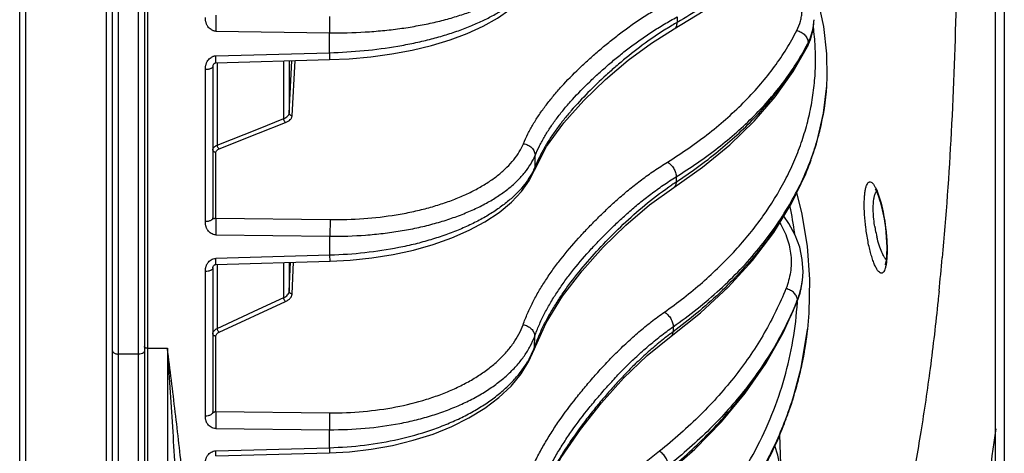
# Model space of a CAD drawing. Units: inches. Extents: x 0 to 17, y 0 to 11.
# Drawn here: x 8 to 8.8, y 1.5 to 1.9 of the extents above; entities that cross this region are included whole.
import ezdxf

# ---------------------------------------------------------------- set-up
doc = ezdxf.new("R2010")
doc.units = ezdxf.units.IN
doc.header["$LTSCALE"] = 0.935
doc.header["$MEASUREMENT"] = 0
doc.layers.get('0').update_dxf_attribs({"linetype": 'CONTINUOUS'})

msp = doc.modelspace()

# ---------------------------------------------------------------- linework, layer by layer
at = {"color": 7, "linetype": 'Continuous'}
for p, q in [((8.12687, 4.995), (8.12687, 0.58133)), ((8.02437, 0.65692), (8.02437, 4.91941)), ((8.10062, 1.26477), (8.10062, 2.74673)), ((8.82624, 1.4913), (8.82624, 2.30369)), ((8.67696, 1.8937), (8.67703, 1.89554)), ((8.67703, 1.89554), (8.67703, 1.89572)), ((8.1856, 1.8603), (8.27903, 1.86285)), ((8.18312, 1.85737), (8.18312, 1.73273)), ((8.68757, 1.84133), (8.68792, 1.8485)), ((8.44729, 1.77198), (8.44729, 1.77199)), ((8.7298, 1.75114), (8.73147, 1.74596)), ((8.73457, 1.7319), (8.73562, 1.7247)), ((8.18312, 1.69182), (8.18312, 1.5733)), ((8.1856, 1.69453), (8.27943, 1.69712)), ((8.66779, 1.68428), (8.66782, 1.68476)), ((8.66782, 1.68476), (8.66782, 1.68475)), ((8.67174, 1.64083), (8.67179, 1.64125)), ((8.67174, 1.64087), (8.67174, 1.64083)), ((8.44706, 1.62453), (8.44705, 1.62452)), ((8.1856, 1.53701), (8.27896, 1.5396))]:
    msp.add_line(p, q, dxfattribs=at)
at = {"color": 9, "linetype": 'Continuous'}
for p, q in [((8.1294, 4.9975), (8.1294, 0.57883)), ((8.09575, 1.23528), (8.09575, 2.77693)), ((8.02923, 2.72861), (8.02923, 1.31973)), ((8.10548, 1.62343), (8.10548, 2.32986)), ((8.12173, 2.3297), (8.12173, 1.62326)), ((8.83335, 2.30055), (8.83335, 1.48603)), ((8.18556, 1.89953), (8.18549, 1.88629)), ((8.27891, 1.89821), (8.27883, 1.88496)), ((8.56453, 1.89797), (8.56453, 1.8934)), ((8.67703, 1.89554), (8.67703, 1.89572)), ((8.18549, 1.88629), (8.27883, 1.88496)), ((8.27892, 1.86859), (8.27883, 1.88496)), ((8.67217, 1.87681), (8.67216, 1.87646)), ((8.18549, 1.86603), (8.27892, 1.86859)), ((8.1856, 1.8603), (8.18549, 1.86603)), ((8.2413, 1.81435), (8.2413, 1.86182)), ((8.24576, 1.81888), (8.24802, 1.86201)), ((8.24576, 1.86194), (8.24576, 1.81888)), ((8.2482, 1.81668), (8.25058, 1.86208)), ((8.27892, 1.86859), (8.27903, 1.86285)), ((8.17696, 1.72967), (8.17696, 1.85467)), ((8.18669, 1.86033), (8.18669, 1.79252)), ((8.22062, 1.80608), (8.2413, 1.81435)), ((8.18669, 1.79252), (8.22062, 1.80608)), ((8.22062, 1.80236), (8.24285, 1.81124)), ((8.18824, 1.78942), (8.22062, 1.80236)), ((8.18556, 1.73246), (8.18556, 1.7866)), ((8.44785, 1.7748), (8.44785, 1.78407)), ((8.56373, 1.76654), (8.56368, 1.7622)), ((8.72974, 1.75235), (8.73205, 1.74478)), ((8.18556, 1.73246), (8.18549, 1.71885)), ((8.18556, 1.73246), (8.27939, 1.73133)), ((8.27939, 1.73133), (8.27931, 1.71771)), ((8.18549, 1.71885), (8.27931, 1.71771)), ((8.27931, 1.70208), (8.27931, 1.71771)), ((8.27931, 1.70208), (8.18549, 1.69949)), ((8.18561, 1.69453), (8.18549, 1.69949)), ((8.27943, 1.69712), (8.27931, 1.70208)), ((8.18669, 1.69456), (8.18669, 1.6419)), ((8.2413, 1.66716), (8.2413, 1.69607)), ((8.24576, 1.67238), (8.24685, 1.69622)), ((8.24576, 1.69619), (8.24576, 1.67238)), ((8.2482, 1.6703), (8.24939, 1.69629)), ((8.17696, 1.56978), (8.17696, 1.68863)), ((8.22062, 1.65759), (8.2413, 1.66716)), ((8.77957, 1.67068), (8.77911, 1.66621)), ((8.77976, 1.6726), (8.77957, 1.67068)), ((8.18824, 1.63878), (8.24285, 1.66403)), ((8.66327, 1.66464), (8.66295, 1.66321)), ((8.66331, 1.66522), (8.66327, 1.66464)), ((8.66332, 1.66319), (8.66334, 1.66355)), ((8.77911, 1.66621), (8.77896, 1.66478)), ((8.18669, 1.6419), (8.22062, 1.65759)), ((8.56129, 1.64322), (8.56118, 1.63909)), ((8.18556, 1.57343), (8.18556, 1.63553)), ((8.44744, 1.62671), (8.44749, 1.63548)), ((8.67167, 1.64025), (8.67174, 1.64088)), ((8.67174, 1.64088), (8.67178, 1.64117)), ((8.44744, 1.62671), (8.44706, 1.62453)), ((8.10548, 1.62075), (8.10548, 1.62343)), ((8.10548, 1.26208), (8.10548, 1.62075)), ((8.12173, 1.62058), (8.10548, 1.62075)), ((8.12173, 1.62326), (8.12173, 1.62058)), ((8.12173, 1.62058), (8.12173, 0.97222)), ((8.1294, 1.62552), (8.14581, 1.62566)), ((8.14581, 1.62566), (8.14581, 1.23501)), ((8.18556, 1.57343), (8.18549, 1.55954)), ((8.18556, 1.57343), (8.27899, 1.57251)), ((8.27899, 1.57251), (8.27892, 1.55862)), ((8.18549, 1.55954), (8.27892, 1.55862)), ((8.27884, 1.54382), (8.27892, 1.55862)), ((8.18549, 1.54123), (8.27884, 1.54382)), ((8.18561, 1.53701), (8.18549, 1.54123)), ((8.27884, 1.54382), (8.27896, 1.5396))]:
    msp.add_line(p, q, dxfattribs=at)
at = {"color": 7, "linetype": 'Continuous'}
for points in [[(8.56208, 1.88809), (8.58585, 1.90279), (8.6084, 1.91902), (8.62851, 1.93607), (8.64606, 1.95385), (8.66093, 1.97222), (8.67301, 1.99107)], [(8.68792, 1.8485), (8.68765, 1.86757), (8.68511, 1.89025), (8.68016, 1.91281), (8.67318, 1.93416)], [(8.27903, 1.86285), (8.29516, 1.86362), (8.31276, 1.86522), (8.33001, 1.86759), (8.34674, 1.87072), (8.36277, 1.87459), (8.37795, 1.87917), (8.39211, 1.88444), (8.40512, 1.89039), (8.41685, 1.89698), (8.42709, 1.90418), (8.43561, 1.91186), (8.44229, 1.91988), (8.44668, 1.92727)], [(8.67151, 1.87373), (8.67401, 1.87955), (8.67601, 1.88659), (8.67696, 1.8937)], [(8.44729, 1.77198), (8.45732, 1.79151), (8.47136, 1.81096), (8.48785, 1.82936), (8.50573, 1.84653), (8.52428, 1.8623), (8.54346, 1.87643), (8.56208, 1.88809)], [(8.56173, 1.75776), (8.58537, 1.77447), (8.6078, 1.79292), (8.62777, 1.81227), (8.64518, 1.83241), (8.65993, 1.85323), (8.67151, 1.87373)], [(8.18312, 1.85737), (8.18313, 1.85754), (8.18318, 1.85783), (8.1833, 1.85821), (8.18347, 1.85862), (8.18365, 1.85897), (8.18386, 1.85929), (8.18407, 1.85956), (8.1843, 1.85979), (8.1846, 1.86), (8.18496, 1.86018), (8.18537, 1.86028), (8.1856, 1.8603)], [(8.67906, 1.79372), (8.68489, 1.81879), (8.68757, 1.84133)], [(8.55965, 1.63548), (8.58368, 1.65459), (8.60635, 1.67566), (8.62645, 1.69777), (8.64387, 1.72079), (8.6585, 1.74456), (8.67025, 1.76893), (8.67906, 1.79372)], [(8.27943, 1.69712), (8.29588, 1.69798), (8.31367, 1.69982), (8.3311, 1.70259), (8.34798, 1.70628), (8.36415, 1.71086), (8.37942, 1.71629), (8.39363, 1.72253), (8.40663, 1.72956), (8.41827, 1.73731), (8.42835, 1.74571), (8.43668, 1.75458), (8.44313, 1.76374), (8.44729, 1.77199)], [(8.44705, 1.62452), (8.45684, 1.64658), (8.47044, 1.66845), (8.48639, 1.68912), (8.50386, 1.70855), (8.52229, 1.72673), (8.54181, 1.74341), (8.56173, 1.75776)], [(8.72713, 1.75666), (8.72724, 1.75652), (8.72829, 1.75472), (8.7298, 1.75114)], [(8.67179, 1.64125), (8.67295, 1.6543), (8.67353, 1.68196), (8.67154, 1.7096), (8.66698, 1.7371), (8.66277, 1.75341)], [(8.73147, 1.74596), (8.73311, 1.73944), (8.73457, 1.7319)], [(8.66782, 1.68475), (8.66798, 1.68852), (8.66735, 1.69864), (8.66521, 1.70869), (8.66156, 1.71855), (8.65642, 1.72811), (8.65208, 1.73413)], [(8.73562, 1.7247), (8.73641, 1.71682), (8.73679, 1.70881), (8.73668, 1.7022), (8.7362, 1.69733), (8.73558, 1.69446), (8.73544, 1.69405)], [(8.18312, 1.69182), (8.18312, 1.69191), (8.18316, 1.69214), (8.18326, 1.69247), (8.18341, 1.69286), (8.1836, 1.69324), (8.18382, 1.69358), (8.18403, 1.69384), (8.18429, 1.69407), (8.18463, 1.69428), (8.18504, 1.69445), (8.18549, 1.69453), (8.1856, 1.69453)], [(8.66295, 1.66321), (8.6655, 1.67086), (8.66735, 1.67996), (8.66779, 1.68428)], [(8.55588, 1.52223), (8.57902, 1.5426), (8.60096, 1.56508), (8.62047, 1.58863), (8.63743, 1.61311), (8.65176, 1.63838), (8.66295, 1.66321)], [(8.44598, 1.48616), (8.45572, 1.51109), (8.4692, 1.53566), (8.48501, 1.55882), (8.5023, 1.58056), (8.52056, 1.60088), (8.53995, 1.61953), (8.55965, 1.63548)], [(8.55043, 1.41893), (8.57429, 1.44208), (8.59664, 1.46751), (8.61633, 1.49415), (8.63326, 1.52183), (8.64732, 1.5504), (8.65843, 1.57965), (8.66654, 1.60943), (8.67174, 1.64088)], [(8.27896, 1.5396), (8.29537, 1.54051), (8.31327, 1.54255), (8.3308, 1.54568), (8.34777, 1.54986), (8.364, 1.55506), (8.3793, 1.56124), (8.39352, 1.56834), (8.4065, 1.57631), (8.41807, 1.58508), (8.42806, 1.59452), (8.43633, 1.6045), (8.44279, 1.61489), (8.44706, 1.62453)], [(8.64981, 1.51951), (8.64994, 1.52196), (8.64882, 1.55432), (8.64881, 1.55434)], [(8.64922, 1.50368), (8.65007, 1.51476), (8.64944, 1.52633), (8.64729, 1.53779), (8.64482, 1.54533)]]:
    msp.add_lwpolyline(points, dxfattribs=at)
at = {"color": 9, "linetype": 'Continuous'}
for centre, radius, start, end in [((8.71402, 1.63388), 0.2995, 119.94295, 120.87859), ((8.63585, 1.89654), 0.04119, 354.78586, 358.60706), ((8.63565, 1.89637), 0.04138, 355.24783, 358.85246), ((8.63514, 1.89641), 0.04189, 351.97926, 355.24341), ((8.63564, 1.89656), 0.0414, 352.35874, 354.78484), ((8.49262, 1.9677), 0.20124, 332.31255, 333.15224), ((8.48391, 1.97008), 0.21025, 332.83805, 333.56072), ((8.46766, 1.85729), 0.22058, 345.08841, 346.05287), ((8.47257, 1.85644), 0.2156, 345.02026, 345.95826), ((8.46702, 1.85803), 0.22137, 340.10419, 344.99545), ((8.46274, 1.85863), 0.22568, 340.76516, 345.08184), ((8.45614, 1.86083), 0.23263, 339.72735, 340.78796), ((8.46294, 1.85947), 0.22571, 339.7529, 340.11268), ((8.3976, 1.7957), 0.05442, 334.58488, 337.42003), ((8.72518, 1.51673), 0.29383, 123.34373, 124.14517), ((8.36915, 1.68003), 0.29475, 7.76602, 12.18847), ((8.83773, 1.74322), 0.11219, 189.00532, 190.36462), ((8.83484, 1.74263), 0.10924, 190.33196, 193.46614), ((6.34245, 1.91888), 2.44972, 354.23023, 354.87401), ((8.605, 1.68911), 0.06297, 347.52578, 355.6043), ((8.60549, 1.68907), 0.06248, 355.61072, 356.03766), ((8.60231, 1.68972), 0.06573, 338.11474, 346.82176), ((8.60393, 1.68932), 0.06406, 346.8426, 347.55017), ((8.40926, 1.76696), 0.27366, 337.76468, 338.17569), ((8.40068, 1.76868), 0.28244, 338.098, 338.38601), ((8.73334, 1.40609), 0.2897, 126.45981, 127.13977), ((8.37745, 1.67418), 0.29617, 348.51196, 353.42233), ((8.37527, 1.67408), 0.29833, 348.79071, 353.59996), ((8.38438, 1.64944), 0.06703, 338.38716, 340.18101), ((8.37342, 1.675), 0.30029, 345.41352, 348.50994), ((8.36987, 1.67509), 0.30382, 346.2749, 348.80134), ((8.36545, 1.67616), 0.30837, 343.59289, 346.27745), ((8.37023, 1.67584), 0.30358, 343.472, 345.41295), ((8.3645, 1.67761), 0.30958, 339.15765, 343.45866), ((8.35958, 1.67787), 0.31448, 340.61374, 343.59615), ((8.3539, 1.67982), 0.32049, 338.78129, 340.62076), ((8.34695, 1.68253), 0.32795, 335.07424, 338.77976), ((8.36105, 1.6789), 0.31327, 338.99283, 339.16245), ((8.34053, 1.68542), 0.33498, 334.74017, 335.08952)]:
    msp.add_arc(centre, radius, start, end, dxfattribs=at)
at = {"color": 7, "linetype": 'Continuous'}
msp.add_arc((8.477, 1.85533), 0.21103, 345.96124, 356.19871, dxfattribs=at)
at = {"color": 9, "linetype": 'Continuous'}
for points, knots in [([(8.68164, 2.01026), (8.67931, 2.00481), (8.67391, 1.99394), (8.66392, 1.97823), (8.65194, 1.96285), (8.63803, 1.94786), (8.62225, 1.93333), (8.60465, 1.91931), (8.58532, 1.90586), (8.57163, 1.89749), (8.56453, 1.8934)], [0, 0, 0, 0, 0.105683, 0.216002, 0.331591, 0.452919, 0.580306, 0.713928, 0.853847, 1, 1, 1, 1]), ([(8.66279, 1.88672), (8.66405, 1.88922), (8.6656, 1.89312), (8.66681, 1.89851), (8.66727, 1.90255), (8.6673, 1.90661), (8.6669, 1.91067), (8.66606, 1.91471), (8.66435, 1.92013), (8.66109, 1.92683), (8.6556, 1.93441), (8.64858, 1.94157), (8.64314, 1.94583), (8.64021, 1.94788)], [0, 0, 0, 0, 0.117305, 0.174395, 0.230924, 0.287323, 0.344019, 0.401431, 0.459953, 0.581574, 0.711297, 0.850556, 1, 1, 1, 1]), ([(8.27883, 1.88496), (8.28862, 1.88483), (8.30323, 1.88516), (8.32248, 1.88666), (8.33651, 1.88828), (8.35012, 1.89041), (8.3632, 1.89302), (8.37566, 1.89609), (8.38742, 1.89961), (8.39839, 1.90355), (8.4085, 1.90789), (8.41767, 1.91258), (8.42585, 1.9176), (8.43297, 1.92292), (8.43899, 1.92851), (8.44386, 1.93433), (8.4464, 1.93848), (8.44744, 1.94056)], [0, 0, 0, 0, 0.159254, 0.237519, 0.314273, 0.38908, 0.461536, 0.531262, 0.597916, 0.661201, 0.720873, 0.776755, 0.828749, 0.87686, 0.921215, 0.962105, 1, 1, 1, 1]), ([(8.27892, 1.86859), (8.28842, 1.86884), (8.3072, 1.86998), (8.33033, 1.87302), (8.34819, 1.87642), (8.36096, 1.87938), (8.37317, 1.88276), (8.38473, 1.88653), (8.39557, 1.89068), (8.40562, 1.89517), (8.41481, 1.89998), (8.42307, 1.90507), (8.43037, 1.91042), (8.43664, 1.91598), (8.44185, 1.92173), (8.44469, 1.92582), (8.4459, 1.92787)], [0, 0, 0, 0, 0.155975, 0.308424, 0.382313, 0.45412, 0.523486, 0.59008, 0.653611, 0.713829, 0.770536, 0.823601, 0.872971, 0.918691, 0.960927, 1, 1, 1, 1]), ([(8.43829, 1.79375), (8.43944, 1.79648), (8.44129, 1.80056), (8.44406, 1.80588), (8.44709, 1.81123), (8.45129, 1.81785), (8.45689, 1.82562), (8.463, 1.83329), (8.47186, 1.84348), (8.48152, 1.85334), (8.4918, 1.86292), (8.49991, 1.87008), (8.50836, 1.87715), (8.51717, 1.88411), (8.52643, 1.89092), (8.53619, 1.89755), (8.54649, 1.90396), (8.55365, 1.90799), (8.55732, 1.90996)], [0, 0, 0, 0, 0.052656, 0.079416, 0.106521, 0.161784, 0.21845, 0.276465, 0.33579, 0.458183, 0.521149, 0.585191, 0.650305, 0.716687, 0.784593, 0.85428, 0.926001, 1, 1, 1, 1]), ([(8.79382, 1.91425), (8.793, 1.87715), (8.7904, 1.80566), (8.78545, 1.73429), (8.78237, 1.7)], [0, 0, 0, 0, 0.518756, 1, 1, 1, 1]), ([(8.18549, 1.88629), (8.18514, 1.88629), (8.18444, 1.88636), (8.18344, 1.88662), (8.18251, 1.887), (8.18136, 1.88765), (8.18009, 1.88867), (8.17907, 1.88991), (8.17839, 1.89101), (8.17794, 1.8919), (8.17758, 1.89285), (8.17731, 1.89382), (8.17712, 1.89479), (8.17698, 1.89605), (8.17696, 1.89699), (8.17696, 1.89761)], [0, 0, 0, 0, 0.066613, 0.131977, 0.196399, 0.259689, 0.382285, 0.503629, 0.565198, 0.628404, 0.693692, 0.758599, 0.820677, 0.880711, 1, 1, 1, 1]), ([(8.44785, 1.78407), (8.44898, 1.78675), (8.45079, 1.79075), (8.45351, 1.79597), (8.45648, 1.80121), (8.46061, 1.80769), (8.4661, 1.81531), (8.47209, 1.82283), (8.48079, 1.83281), (8.49025, 1.84247), (8.50033, 1.85186), (8.50829, 1.85888), (8.51656, 1.86582), (8.5252, 1.87264), (8.53426, 1.87931), (8.54382, 1.88581), (8.55391, 1.89209), (8.56093, 1.89604), (8.56453, 1.89797)], [0, 0, 0, 0, 0.052665, 0.079431, 0.106543, 0.161824, 0.218512, 0.276548, 0.335892, 0.458311, 0.521283, 0.585325, 0.650429, 0.716791, 0.784668, 0.854321, 0.926014, 1, 1, 1, 1]), ([(8.56208, 1.88809), (8.56247, 1.88831), (8.56321, 1.88892), (8.56399, 1.89018), (8.56445, 1.89171), (8.56453, 1.89282), (8.56453, 1.8934)], [0, 0, 0, 0, 0.221875, 0.457246, 0.715428, 1, 1, 1, 1]), ([(8.56031, 1.89093), (8.55687, 1.88887), (8.55017, 1.88467), (8.53745, 1.87598), (8.52553, 1.86684), (8.51432, 1.85737), (8.50375, 1.84796), (8.49129, 1.83607), (8.47975, 1.82369), (8.47134, 1.81359), (8.46554, 1.80601), (8.46023, 1.79836), (8.45624, 1.79187), (8.45335, 1.78663), (8.45072, 1.78143), (8.44895, 1.77746), (8.44785, 1.7748)], [0, 0, 0, 0, 0.073395, 0.144667, 0.281796, 0.348154, 0.413351, 0.540633, 0.663367, 0.722877, 0.781079, 0.837921, 0.893333, 0.920495, 0.947299, 1, 1, 1, 1]), ([(8.55406, 1.6553), (8.56485, 1.6629), (8.58035, 1.67496), (8.59936, 1.69245), (8.61655, 1.71014), (8.63541, 1.73334), (8.6508, 1.75827), (8.6606, 1.77874), (8.66666, 1.7942), (8.67148, 1.80986), (8.67505, 1.82568), (8.67736, 1.84163), (8.6784, 1.85765), (8.67817, 1.8737), (8.67717, 1.88437), (8.67646, 1.88968)], [0, 0, 0, 0, 0.142323, 0.211084, 0.27827, 0.40808, 0.532465, 0.592959, 0.652494, 0.711241, 0.769386, 0.827126, 0.884667, 0.942222, 1, 1, 1, 1]), ([(8.55652, 1.77863), (8.56845, 1.78603), (8.59087, 1.80155), (8.61601, 1.82379), (8.63328, 1.84256), (8.64462, 1.85684), (8.65452, 1.87149), (8.66021, 1.88162), (8.66279, 1.88672)], [0, 0, 0, 0, 0.274621, 0.531993, 0.654525, 0.773165, 0.888209, 1, 1, 1, 1]), ([(8.66279, 1.88672), (8.66406, 1.88648), (8.66653, 1.8856), (8.66912, 1.88364), (8.67069, 1.88169), (8.67155, 1.88012), (8.67207, 1.87848), (8.67218, 1.87736), (8.67217, 1.87681)], [0, 0, 0, 0, 0.263057, 0.524798, 0.651238, 0.772771, 0.888937, 1, 1, 1, 1]), ([(8.67216, 1.87646), (8.67329, 1.87872), (8.67517, 1.88332), (8.67629, 1.88816), (8.67663, 1.89057)], [0, 0, 0, 0, 0.508904, 1, 1, 1, 1]), ([(8.67217, 1.87681), (8.67332, 1.87908), (8.67524, 1.88372), (8.67635, 1.88862), (8.67667, 1.89106)], [0, 0, 0, 0, 0.507824, 1, 1, 1, 1]), ([(8.56368, 1.7622), (8.57564, 1.77006), (8.59813, 1.78643), (8.62341, 1.80955), (8.64086, 1.82892), (8.65236, 1.84359), (8.66246, 1.85858), (8.6683, 1.8689), (8.67097, 1.8741)], [0, 0, 0, 0, 0.274131, 0.531599, 0.654285, 0.773086, 0.88823, 1, 1, 1, 1]), ([(8.56373, 1.76654), (8.57566, 1.77394), (8.59809, 1.78943), (8.62332, 1.81157), (8.64074, 1.83026), (8.65223, 1.84446), (8.66231, 1.85904), (8.66816, 1.86911), (8.67082, 1.87419)], [0, 0, 0, 0, 0.274126, 0.531398, 0.654002, 0.772781, 0.888004, 1, 1, 1, 1]), ([(8.67216, 1.87646), (8.67216, 1.87599), (8.67204, 1.87504), (8.67172, 1.87415), (8.67151, 1.87373)], [0, 0, 0, 0, 0.504675, 1, 1, 1, 1]), ([(8.17696, 1.85467), (8.17696, 1.85529), (8.17698, 1.85623), (8.17712, 1.85747), (8.17731, 1.85843), (8.17758, 1.85939), (8.17806, 1.86064), (8.17886, 1.86207), (8.18009, 1.86358), (8.18136, 1.86461), (8.1825, 1.86527), (8.18344, 1.86567), (8.18444, 1.86594), (8.18514, 1.86602), (8.18549, 1.86603)], [0, 0, 0, 0, 0.118447, 0.178115, 0.239769, 0.304177, 0.369101, 0.493878, 0.615781, 0.739091, 0.80276, 0.867537, 0.933195, 1, 1, 1, 1]), ([(8.18312, 1.85737), (8.18312, 1.85728), (8.1831, 1.8571), (8.183, 1.85684), (8.18285, 1.85659), (8.18257, 1.85624), (8.18206, 1.85584), (8.18129, 1.85544), (8.18036, 1.85511), (8.1793, 1.85487), (8.17816, 1.85471), (8.17737, 1.85467), (8.17696, 1.85467)], [0, 0, 0, 0, 0.03777, 0.075029, 0.115314, 0.159827, 0.261583, 0.381605, 0.518957, 0.670613, 0.832572, 1, 1, 1, 1]), ([(8.2413, 1.81435), (8.24194, 1.8146), (8.24309, 1.81515), (8.24452, 1.81623), (8.24534, 1.81731), (8.24568, 1.81821), (8.24575, 1.81866), (8.24576, 1.81888)], [0, 0, 0, 0, 0.305872, 0.570442, 0.796977, 0.900265, 1, 1, 1, 1]), ([(8.24285, 1.81124), (8.24262, 1.81138), (8.24219, 1.81178), (8.24171, 1.81255), (8.24138, 1.81342), (8.2413, 1.81405), (8.2413, 1.81435)], [0, 0, 0, 0, 0.223995, 0.481397, 0.748886, 1, 1, 1, 1]), ([(8.24285, 1.81124), (8.24361, 1.81155), (8.24499, 1.81222), (8.24648, 1.81334), (8.24734, 1.81434), (8.2478, 1.8151), (8.2481, 1.81588), (8.24819, 1.81642), (8.2482, 1.81668)], [0, 0, 0, 0, 0.305995, 0.570568, 0.688266, 0.797592, 0.900621, 1, 1, 1, 1]), ([(8.2482, 1.81668), (8.24789, 1.8167), (8.24726, 1.81682), (8.24645, 1.8173), (8.2459, 1.81802), (8.24576, 1.8186), (8.24576, 1.81888)], [0, 0, 0, 0, 0.265801, 0.522987, 0.766822, 1, 1, 1, 1]), ([(8.18312, 1.78876), (8.18312, 1.78894), (8.18316, 1.78931), (8.18341, 1.79006), (8.18406, 1.79095), (8.18522, 1.79185), (8.18617, 1.79231), (8.18669, 1.79252)], [0, 0, 0, 0, 0.099329, 0.201883, 0.4271, 0.691928, 1, 1, 1, 1]), ([(8.18556, 1.7866), (8.18524, 1.7866), (8.18461, 1.78672), (8.1838, 1.78719), (8.18325, 1.7879), (8.18312, 1.78848), (8.18312, 1.78876)], [0, 0, 0, 0, 0.266374, 0.523221, 0.766547, 1, 1, 1, 1]), ([(8.18556, 1.7866), (8.18556, 1.78673), (8.18559, 1.78701), (8.18578, 1.78757), (8.18626, 1.78824), (8.18714, 1.78891), (8.18785, 1.78926), (8.18824, 1.78942)], [0, 0, 0, 0, 0.09971, 0.202517, 0.427854, 0.692412, 1, 1, 1, 1]), ([(8.18824, 1.78942), (8.18801, 1.78956), (8.18758, 1.78996), (8.1871, 1.79072), (8.18677, 1.7916), (8.18668, 1.79222), (8.18669, 1.79252)], [0, 0, 0, 0, 0.223989, 0.481383, 0.748871, 1, 1, 1, 1]), ([(8.27939, 1.73133), (8.2886, 1.73122), (8.30682, 1.73176), (8.32926, 1.73437), (8.34654, 1.73761), (8.35886, 1.74056), (8.37061, 1.74403), (8.38169, 1.74799), (8.39204, 1.75241), (8.40157, 1.75727), (8.41023, 1.76253), (8.41794, 1.76816), (8.42466, 1.77412), (8.43035, 1.78037), (8.43494, 1.78687), (8.43731, 1.79145), (8.43829, 1.79375)], [0, 0, 0, 0, 0.154663, 0.305499, 0.378535, 0.449492, 0.51805, 0.583924, 0.646872, 0.70671, 0.763315, 0.816645, 0.866751, 0.913793, 0.958067, 1, 1, 1, 1]), ([(8.43829, 1.79375), (8.43956, 1.79359), (8.44205, 1.79284), (8.44468, 1.79097), (8.44628, 1.78905), (8.44717, 1.78747), (8.44772, 1.78579), (8.44785, 1.78464), (8.44785, 1.78407)], [0, 0, 0, 0, 0.26, 0.518194, 0.644052, 0.766359, 0.884915, 1, 1, 1, 1]), ([(8.27931, 1.71771), (8.28909, 1.7176), (8.30369, 1.71805), (8.32292, 1.7199), (8.33694, 1.72188), (8.35054, 1.72445), (8.36361, 1.72759), (8.37607, 1.73127), (8.38782, 1.73548), (8.39879, 1.74019), (8.40891, 1.74535), (8.41808, 1.75094), (8.42627, 1.75691), (8.4334, 1.76324), (8.43942, 1.76987), (8.4443, 1.77677), (8.44681, 1.78163), (8.44785, 1.78407)], [0, 0, 0, 0, 0.154626, 0.230724, 0.305476, 0.378505, 0.449459, 0.518015, 0.58389, 0.646842, 0.706685, 0.763296, 0.816633, 0.866746, 0.913793, 0.958069, 1, 1, 1, 1]), ([(8.67436, 1.78023), (8.67195, 1.7737), (8.66647, 1.76068), (8.65651, 1.7417), (8.64477, 1.72313), (8.63129, 1.70504), (8.61613, 1.68749), (8.59343, 1.66459), (8.5745, 1.64892), (8.56118, 1.63909)], [0, 0, 0, 0, 0.113981, 0.230585, 0.350163, 0.472995, 0.599295, 0.729205, 1, 1, 1, 1]), ([(8.56129, 1.64322), (8.57467, 1.65264), (8.5937, 1.66776), (8.61648, 1.69002), (8.63169, 1.70717), (8.64519, 1.72492), (8.65693, 1.74321), (8.66686, 1.76197), (8.6723, 1.77487), (8.6747, 1.78136)], [0, 0, 0, 0, 0.270628, 0.400382, 0.526532, 0.649268, 0.768856, 0.885631, 1, 1, 1, 1]), ([(8.44675, 1.77234), (8.4456, 1.76992), (8.44287, 1.76509), (8.43775, 1.75822), (8.43154, 1.75158), (8.42429, 1.7452), (8.41604, 1.73913), (8.40685, 1.7334), (8.39678, 1.72806), (8.3859, 1.72313), (8.37428, 1.71865), (8.362, 1.71465), (8.34914, 1.71115), (8.33117, 1.70716), (8.30786, 1.70362), (8.2889, 1.70234), (8.27931, 1.70208)], [0, 0, 0, 0, 0.042576, 0.087671, 0.135611, 0.186599, 0.240724, 0.297983, 0.358297, 0.421518, 0.487446, 0.555834, 0.626398, 0.698823, 0.84784, 1, 1, 1, 1]), ([(8.43792, 1.64487), (8.43907, 1.648), (8.4409, 1.65267), (8.44366, 1.6588), (8.44667, 1.66493), (8.45084, 1.67252), (8.45641, 1.68146), (8.46249, 1.69028), (8.4713, 1.70198), (8.48092, 1.71333), (8.49118, 1.72438), (8.49927, 1.73263), (8.50768, 1.74078), (8.51646, 1.7488), (8.52569, 1.75665), (8.53541, 1.76429), (8.54392, 1.77041), (8.55102, 1.77516), (8.55467, 1.77748), (8.55652, 1.77863)], [0, 0, 0, 0, 0.055053, 0.082898, 0.110994, 0.167963, 0.225974, 0.284996, 0.345006, 0.467871, 0.530661, 0.594284, 0.658735, 0.72418, 0.790819, 0.858861, 0.928519, 0.964022, 1, 1, 1, 1]), ([(8.44729, 1.77199), (8.44748, 1.77243), (8.44775, 1.77336), (8.44785, 1.77432), (8.44785, 1.7748)], [0, 0, 0, 0, 0.497378, 1, 1, 1, 1]), ([(8.55652, 1.77863), (8.55702, 1.77836), (8.55802, 1.77771), (8.55938, 1.77651), (8.56063, 1.77508), (8.56172, 1.77348), (8.56261, 1.77177), (8.56326, 1.77001), (8.56366, 1.76826), (8.56374, 1.7671), (8.56373, 1.76654)], [0, 0, 0, 0, 0.116472, 0.24084, 0.37069, 0.50319, 0.635243, 0.763791, 0.886115, 1, 1, 1, 1]), ([(8.44749, 1.63548), (8.44861, 1.63854), (8.45041, 1.64312), (8.45311, 1.64912), (8.45606, 1.65514), (8.46016, 1.66257), (8.46562, 1.67133), (8.47159, 1.67997), (8.48023, 1.69143), (8.48966, 1.70255), (8.49972, 1.71338), (8.50765, 1.72146), (8.51589, 1.72945), (8.52449, 1.73731), (8.53353, 1.745), (8.54305, 1.75249), (8.55139, 1.75849), (8.55834, 1.76314), (8.56192, 1.76542), (8.56373, 1.76654)], [0, 0, 0, 0, 0.055056, 0.082904, 0.111004, 0.167984, 0.226009, 0.285045, 0.345069, 0.467951, 0.530746, 0.594367, 0.658812, 0.724241, 0.79086, 0.858881, 0.928522, 0.964021, 1, 1, 1, 1]), ([(8.44744, 1.62671), (8.44854, 1.62976), (8.4503, 1.63432), (8.45294, 1.6403), (8.45582, 1.64631), (8.45981, 1.65375), (8.46512, 1.66255), (8.47093, 1.67125), (8.47934, 1.68282), (8.49088, 1.69701), (8.50601, 1.71353), (8.52238, 1.72981), (8.54037, 1.74556), (8.5534, 1.75526), (8.56026, 1.75991)], [0, 0, 0, 0, 0.054948, 0.082768, 0.110856, 0.167853, 0.225937, 0.285059, 0.345185, 0.468302, 0.594954, 0.724965, 0.859455, 1, 1, 1, 1]), ([(8.56368, 1.7622), (8.56368, 1.76172), (8.56361, 1.76081), (8.56324, 1.75954), (8.56262, 1.7585), (8.56204, 1.75797), (8.56173, 1.75776)], [0, 0, 0, 0, 0.284029, 0.541607, 0.777134, 1, 1, 1, 1]), ([(8.71955, 1.72472), (8.7191, 1.72832), (8.71844, 1.73525), (8.71819, 1.74367), (8.71843, 1.74972), (8.71879, 1.75352), (8.71933, 1.75671), (8.72004, 1.75922), (8.7208, 1.76085), (8.72152, 1.76173), (8.72206, 1.76215), (8.72265, 1.76237), (8.72351, 1.76238), (8.72467, 1.76175), (8.72593, 1.76034), (8.72723, 1.75827), (8.72854, 1.75554), (8.72934, 1.75348), (8.72974, 1.75235)], [0, 0, 0, 0, 0.210449, 0.403196, 0.487578, 0.561696, 0.624297, 0.674538, 0.712612, 0.727559, 0.740348, 0.75182, 0.763092, 0.789207, 0.824855, 0.871868, 0.930449, 1, 1, 1, 1]), ([(8.72575, 1.74426), (8.72582, 1.74543), (8.72602, 1.74759), (8.72656, 1.75051), (8.7273, 1.75281), (8.72801, 1.75405), (8.72841, 1.75452)], [0, 0, 0, 0, 0.328097, 0.605588, 0.828747, 1, 1, 1, 1]), ([(8.72582, 1.7355), (8.72577, 1.73628), (8.72562, 1.7392), (8.72563, 1.74212), (8.72575, 1.74426)], [0, 0, 0, 0, 0.26673, 1, 1, 1, 1]), ([(8.73205, 1.74478), (8.73287, 1.74162), (8.73432, 1.73496), (8.73536, 1.72823), (8.7358, 1.72472)], [0, 0, 0, 0, 0.480444, 1, 1, 1, 1]), ([(8.18312, 1.73273), (8.18312, 1.73264), (8.18309, 1.73243), (8.183, 1.73213), (8.18286, 1.73184), (8.18265, 1.73156), (8.18239, 1.73129), (8.18196, 1.73094), (8.1813, 1.73054), (8.18036, 1.73017), (8.17931, 1.72989), (8.17816, 1.72971), (8.17737, 1.72967), (8.17696, 1.72967)], [0, 0, 0, 0, 0.03909, 0.081342, 0.125462, 0.17195, 0.22197, 0.276056, 0.396228, 0.531659, 0.679929, 0.83749, 1, 1, 1, 1]), ([(8.18556, 1.73246), (8.18537, 1.73246), (8.18503, 1.73237), (8.18467, 1.73221), (8.18442, 1.73212), (8.18425, 1.73206), (8.18409, 1.73202), (8.18394, 1.73197), (8.18379, 1.73196), (8.18365, 1.73198), (8.18352, 1.73199), (8.18334, 1.73205), (8.1832, 1.73224), (8.18313, 1.73248), (8.18312, 1.73264), (8.18312, 1.73273)], [0, 0, 0, 0, 0.191509, 0.332776, 0.396348, 0.455426, 0.509975, 0.560607, 0.610487, 0.658397, 0.701486, 0.74246, 0.843305, 0.911624, 1, 1, 1, 1]), ([(8.72692, 1.72566), (8.72679, 1.72649), (8.72631, 1.72976), (8.72598, 1.73305), (8.72582, 1.7355)], [0, 0, 0, 0, 0.253588, 1, 1, 1, 1]), ([(8.18549, 1.71885), (8.1848, 1.71885), (8.18344, 1.71909), (8.18163, 1.71994), (8.1801, 1.72111), (8.17907, 1.7223), (8.17839, 1.72335), (8.17795, 1.7242), (8.17758, 1.72511), (8.17731, 1.72604), (8.17712, 1.72696), (8.17698, 1.72817), (8.17696, 1.72907), (8.17696, 1.72967)], [0, 0, 0, 0, 0.135026, 0.264908, 0.388729, 0.51014, 0.571341, 0.63393, 0.698389, 0.762362, 0.823505, 0.882618, 1, 1, 1, 1]), ([(8.64882, 1.72882), (8.65009, 1.72671), (8.6524, 1.72241), (8.65512, 1.71569), (8.65702, 1.70884), (8.65809, 1.70191), (8.65833, 1.69496), (8.65773, 1.68803), (8.65629, 1.68117), (8.65479, 1.67673), (8.65392, 1.67454)], [0, 0, 0, 0, 0.130773, 0.25841, 0.383546, 0.50693, 0.629394, 0.751809, 0.875077, 1, 1, 1, 1]), ([(8.73691, 1.70099), (8.73684, 1.69958), (8.73663, 1.69699), (8.7361, 1.69348), (8.73538, 1.69071), (8.73458, 1.68892), (8.73381, 1.68796), (8.73324, 1.68751), (8.73261, 1.68729), (8.73195, 1.68732), (8.73128, 1.68758), (8.73031, 1.68826), (8.72911, 1.68972), (8.72773, 1.69208), (8.72634, 1.69517), (8.72498, 1.69893), (8.72366, 1.70329), (8.72243, 1.70815), (8.72091, 1.71532), (8.72003, 1.72091), (8.71955, 1.72472)], [0, 0, 0, 0, 0.075633, 0.139528, 0.190617, 0.228918, 0.243766, 0.256341, 0.267575, 0.278725, 0.291041, 0.305448, 0.342356, 0.391245, 0.452094, 0.524101, 0.606086, 0.69651, 0.793689, 1, 1, 1, 1]), ([(8.7358, 1.72472), (8.73632, 1.72054), (8.73702, 1.71264), (8.73711, 1.7047), (8.73691, 1.70099)], [0, 0, 0, 0, 0.531179, 1, 1, 1, 1]), ([(8.73273, 1.70444), (8.73189, 1.70635), (8.73035, 1.71056), (8.72916, 1.71487), (8.7286, 1.71719)], [0, 0, 0, 0, 0.465724, 1, 1, 1, 1]), ([(8.17696, 1.68863), (8.17696, 1.68922), (8.17698, 1.69012), (8.17712, 1.69131), (8.17731, 1.69222), (8.17758, 1.69314), (8.17794, 1.69405), (8.17839, 1.6949), (8.17907, 1.69595), (8.1801, 1.69715), (8.18163, 1.69834), (8.18344, 1.69921), (8.1848, 1.69947), (8.18549, 1.69949)], [0, 0, 0, 0, 0.116206, 0.174792, 0.235407, 0.298861, 0.362994, 0.425609, 0.487056, 0.609103, 0.733701, 0.864418, 1, 1, 1, 1]), ([(8.73633, 1.69822), (8.73565, 1.69904), (8.73433, 1.70106), (8.73327, 1.70322), (8.73273, 1.70444)], [0, 0, 0, 0, 0.444868, 1, 1, 1, 1]), ([(8.18312, 1.69182), (8.18312, 1.69171), (8.1831, 1.6915), (8.183, 1.69119), (8.18285, 1.69089), (8.18257, 1.69049), (8.18207, 1.69002), (8.1813, 1.68954), (8.18037, 1.68915), (8.17892, 1.68876), (8.17775, 1.68864), (8.17696, 1.68863)], [0, 0, 0, 0, 0.042433, 0.084156, 0.12823, 0.175704, 0.280822, 0.401035, 0.535965, 0.683217, 1, 1, 1, 1]), ([(8.66327, 1.66464), (8.66452, 1.6678), (8.66655, 1.67426), (8.66756, 1.68095), (8.66779, 1.68428)], [0, 0, 0, 0, 0.504768, 1, 1, 1, 1]), ([(8.2413, 1.66716), (8.24194, 1.66745), (8.24311, 1.66811), (8.24454, 1.66936), (8.24534, 1.67059), (8.24568, 1.67161), (8.24575, 1.67213), (8.24576, 1.67238)], [0, 0, 0, 0, 0.293388, 0.554033, 0.785571, 0.894056, 1, 1, 1, 1]), ([(8.24285, 1.66403), (8.24262, 1.66419), (8.2422, 1.66462), (8.24172, 1.66539), (8.24139, 1.66626), (8.2413, 1.66687), (8.2413, 1.66716)], [0, 0, 0, 0, 0.231757, 0.493266, 0.758408, 1, 1, 1, 1]), ([(8.24285, 1.66403), (8.24362, 1.66439), (8.24502, 1.66518), (8.24674, 1.66668), (8.2477, 1.66815), (8.2481, 1.66938), (8.24819, 1.66999), (8.2482, 1.6703)], [0, 0, 0, 0, 0.293708, 0.554528, 0.785986, 0.894306, 1, 1, 1, 1]), ([(8.2482, 1.6703), (8.24789, 1.67031), (8.24726, 1.67043), (8.24646, 1.67088), (8.2459, 1.67156), (8.24576, 1.67212), (8.24576, 1.67238)], [0, 0, 0, 0, 0.271825, 0.531771, 0.773288, 1, 1, 1, 1]), ([(8.65392, 1.67454), (8.65143, 1.66831), (8.64593, 1.65595), (8.63629, 1.63791), (8.62523, 1.62031), (8.60847, 1.59728), (8.58404, 1.56987), (8.56179, 1.55029), (8.54995, 1.54096)], [0, 0, 0, 0, 0.117575, 0.236909, 0.358221, 0.481719, 0.735751, 1, 1, 1, 1]), ([(8.66331, 1.66522), (8.66334, 1.6657), (8.66326, 1.66671), (8.66277, 1.66819), (8.66192, 1.66963), (8.66075, 1.67098), (8.65931, 1.6722), (8.65709, 1.67357), (8.65521, 1.67426), (8.65392, 1.67454)], [0, 0, 0, 0, 0.101, 0.209321, 0.326251, 0.451664, 0.584221, 0.721729, 1, 1, 1, 1]), ([(8.54422, 1.43651), (8.55304, 1.44419), (8.56984, 1.46011), (8.59259, 1.48585), (8.61243, 1.51301), (8.62923, 1.54139), (8.64286, 1.5708), (8.65323, 1.60104), (8.66026, 1.63189), (8.66268, 1.65276), (8.66332, 1.66319)], [0, 0, 0, 0, 0.13338, 0.263814, 0.391473, 0.516613, 0.639578, 0.760793, 0.880752, 1, 1, 1, 1]), ([(8.55704, 1.52508), (8.56904, 1.53489), (8.59158, 1.5554), (8.62104, 1.5892), (8.64129, 1.61937), (8.65454, 1.64427), (8.66018, 1.65695), (8.66274, 1.66332)], [0, 0, 0, 0, 0.264483, 0.518801, 0.763541, 0.882731, 1, 1, 1, 1]), ([(8.66257, 1.6634), (8.66001, 1.65714), (8.65438, 1.64471), (8.64455, 1.62657), (8.6333, 1.60886), (8.61632, 1.58571), (8.59161, 1.55814), (8.56916, 1.53842), (8.55722, 1.52902)], [0, 0, 0, 0, 0.117619, 0.236994, 0.35834, 0.48186, 0.735875, 1, 1, 1, 1]), ([(8.77896, 1.66478), (8.77701, 1.64617), (8.7728, 1.61012), (8.7652, 1.55799), (8.75656, 1.50961), (8.74691, 1.46511), (8.73628, 1.42461), (8.7247, 1.38821), (8.71222, 1.35601), (8.70282, 1.33631), (8.69793, 1.32725)], [0, 0, 0, 0, 0.16088, 0.311922, 0.452816, 0.583323, 0.703286, 0.812651, 0.91148, 1, 1, 1, 1]), ([(8.43677, 1.50503), (8.43789, 1.50853), (8.43968, 1.51376), (8.44239, 1.52063), (8.44535, 1.52749), (8.44945, 1.53599), (8.45494, 1.54602), (8.46094, 1.55593), (8.46962, 1.56903), (8.47912, 1.58179), (8.48799, 1.59265), (8.49326, 1.59884), (8.49865, 1.60502), (8.5056, 1.61268), (8.51429, 1.62169), (8.52343, 1.63052), (8.53308, 1.63912), (8.54327, 1.64745), (8.5504, 1.65272), (8.55406, 1.6553)], [0, 0, 0, 0, 0.056944, 0.085647, 0.114534, 0.172869, 0.231966, 0.291809, 0.352386, 0.475665, 0.53833, 0.569901, 0.601623, 0.665555, 0.730252, 0.795877, 0.862597, 0.930583, 1, 1, 1, 1]), ([(8.55406, 1.6553), (8.55456, 1.655), (8.55556, 1.6543), (8.55694, 1.65304), (8.5582, 1.65157), (8.5593, 1.64996), (8.56019, 1.64826), (8.56084, 1.64654), (8.56123, 1.64486), (8.56131, 1.64375), (8.56129, 1.64322)], [0, 0, 0, 0, 0.120741, 0.248957, 0.381669, 0.515613, 0.647381, 0.77374, 0.891956, 1, 1, 1, 1]), ([(8.27899, 1.57251), (8.28822, 1.57242), (8.30649, 1.57312), (8.33318, 1.57679), (8.35442, 1.58203), (8.37032, 1.58748), (8.38141, 1.59208), (8.39176, 1.59721), (8.4013, 1.60284), (8.40996, 1.60893), (8.41767, 1.61543), (8.42438, 1.62231), (8.43005, 1.62952), (8.43463, 1.63701), (8.43696, 1.64224), (8.43792, 1.64487)], [0, 0, 0, 0, 0.150245, 0.297117, 0.437988, 0.505477, 0.570664, 0.633359, 0.693426, 0.750789, 0.805444, 0.857471, 0.907038, 0.954424, 1, 1, 1, 1]), ([(8.43792, 1.64487), (8.4392, 1.64469), (8.44168, 1.64394), (8.44432, 1.64211), (8.44593, 1.64024), (8.44682, 1.63872), (8.44737, 1.63712), (8.44749, 1.63602), (8.44749, 1.63548)], [0, 0, 0, 0, 0.26559, 0.526718, 0.652268, 0.772946, 0.888657, 1, 1, 1, 1]), ([(8.44634, 1.49602), (8.44743, 1.49945), (8.44919, 1.50457), (8.45185, 1.5113), (8.45475, 1.51802), (8.45878, 1.52635), (8.46417, 1.53617), (8.47006, 1.54587), (8.47857, 1.55871), (8.48788, 1.57121), (8.49785, 1.5834), (8.50568, 1.59248), (8.51383, 1.60146), (8.52234, 1.6103), (8.53129, 1.61895), (8.54074, 1.62738), (8.55072, 1.63554), (8.5577, 1.6407), (8.56129, 1.64322)], [0, 0, 0, 0, 0.056944, 0.085648, 0.114536, 0.172877, 0.231984, 0.291835, 0.352421, 0.475712, 0.538378, 0.60167, 0.665594, 0.730281, 0.795892, 0.862599, 0.930578, 1, 1, 1, 1]), ([(8.18312, 1.63758), (8.18312, 1.63779), (8.18316, 1.63821), (8.1834, 1.63905), (8.18404, 1.64007), (8.1852, 1.64111), (8.18616, 1.64166), (8.18669, 1.6419)], [0, 0, 0, 0, 0.105613, 0.213541, 0.444077, 0.704908, 1, 1, 1, 1]), ([(8.18556, 1.63553), (8.18524, 1.63554), (8.18462, 1.63565), (8.18381, 1.63609), (8.18325, 1.63676), (8.18312, 1.63731), (8.18312, 1.63758)], [0, 0, 0, 0, 0.27252, 0.532111, 0.773023, 1, 1, 1, 1]), ([(8.18556, 1.63553), (8.18556, 1.63585), (8.18569, 1.63651), (8.18625, 1.6374), (8.18712, 1.63819), (8.18784, 1.63859), (8.18824, 1.63878)], [0, 0, 0, 0, 0.21337, 0.444238, 0.705075, 1, 1, 1, 1]), ([(8.18824, 1.63878), (8.18801, 1.63894), (8.18759, 1.63936), (8.1871, 1.64014), (8.18677, 1.641), (8.18668, 1.64161), (8.18669, 1.6419)], [0, 0, 0, 0, 0.231749, 0.493249, 0.75839, 1, 1, 1, 1]), ([(8.27892, 1.55862), (8.28871, 1.55853), (8.30809, 1.55929), (8.33191, 1.56258), (8.35023, 1.56663), (8.36331, 1.57028), (8.37578, 1.57457), (8.38755, 1.57945), (8.39853, 1.5849), (8.40864, 1.59088), (8.41782, 1.59734), (8.426, 1.60425), (8.43312, 1.61155), (8.43914, 1.6192), (8.44399, 1.62714), (8.44647, 1.63269), (8.44749, 1.63548)], [0, 0, 0, 0, 0.150216, 0.29707, 0.368428, 0.437986, 0.505475, 0.570662, 0.633359, 0.693428, 0.750794, 0.805453, 0.857481, 0.907048, 0.954431, 1, 1, 1, 1]), ([(8.55842, 1.63703), (8.55494, 1.63439), (8.54816, 1.62901), (8.53846, 1.62057), (8.52928, 1.61189), (8.52056, 1.60303), (8.51225, 1.59402), (8.50429, 1.58488), (8.49663, 1.57565), (8.48688, 1.56329), (8.47778, 1.55065), (8.46946, 1.53771), (8.4637, 1.52795), (8.45843, 1.51809), (8.45449, 1.50976), (8.45165, 1.50303), (8.44905, 1.49632), (8.44732, 1.49122), (8.44625, 1.4878)], [0, 0, 0, 0, 0.069286, 0.137196, 0.203895, 0.269545, 0.334304, 0.398329, 0.461726, 0.524489, 0.647934, 0.708567, 0.768439, 0.827528, 0.885803, 0.914634, 0.943262, 1, 1, 1, 1]), ([(8.55965, 1.63548), (8.5599, 1.63566), (8.56035, 1.6361), (8.56083, 1.63696), (8.56111, 1.63797), (8.56117, 1.63871), (8.56118, 1.63909)], [0, 0, 0, 0, 0.224132, 0.460045, 0.717023, 1, 1, 1, 1]), ([(8.1294, 1.62552), (8.12924, 1.62552), (8.12891, 1.62554), (8.12837, 1.62562), (8.12782, 1.62579), (8.12731, 1.62607), (8.127, 1.62639), (8.12688, 1.62666), (8.12687, 1.6268), (8.12687, 1.62687)], [0, 0, 0, 0, 0.158141, 0.312385, 0.527156, 0.713392, 0.867638, 0.935517, 1, 1, 1, 1]), ([(8.10062, 1.62344), (8.10062, 1.62327), (8.10069, 1.6229), (8.10104, 1.62229), (8.10174, 1.62168), (8.10323, 1.62096), (8.10457, 1.62076), (8.10548, 1.62075)], [0, 0, 0, 0, 0.086797, 0.181416, 0.346122, 0.542214, 1, 1, 1, 1]), ([(8.12617, 1.62191), (8.12565, 1.62143), (8.12416, 1.62075), (8.12259, 1.62057), (8.12173, 1.62058)], [0, 0, 0, 0, 0.452256, 1, 1, 1, 1]), ([(8.12687, 1.62327), (8.12687, 1.62303), (8.12672, 1.62251), (8.12638, 1.6221), (8.12617, 1.62191)], [0, 0, 0, 0, 0.464822, 1, 1, 1, 1]), ([(8.15814, 1.52132), (8.15626, 1.53855), (8.1522, 1.57334), (8.14795, 1.6081), (8.14581, 1.62566)], [0, 0, 0, 0, 0.495005, 1, 1, 1, 1]), ([(8.15812, 1.37192), (8.15812, 1.38224), (8.15786, 1.40297), (8.15694, 1.43416), (8.15562, 1.46556), (8.15344, 1.50786), (8.15015, 1.56126), (8.14726, 1.6041), (8.14581, 1.62566)], [0, 0, 0, 0, 0.121896, 0.244703, 0.368413, 0.493014, 0.744822, 1, 1, 1, 1]), ([(8.27884, 1.54382), (8.2885, 1.54408), (8.30764, 1.54549), (8.33557, 1.55029), (8.3578, 1.55649), (8.37448, 1.56271), (8.38616, 1.56788), (8.39708, 1.57357), (8.40717, 1.57975), (8.41636, 1.58638), (8.42459, 1.5934), (8.4318, 1.60079), (8.43794, 1.60848), (8.44296, 1.61643), (8.44559, 1.62197), (8.4467, 1.62475)], [0, 0, 0, 0, 0.148283, 0.293828, 0.434072, 0.501513, 0.566819, 0.629792, 0.690273, 0.748161, 0.803414, 0.856064, 0.906224, 0.954101, 1, 1, 1, 1]), ([(8.18312, 1.5733), (8.18312, 1.57319), (8.18309, 1.57296), (8.18301, 1.57262), (8.18286, 1.57228), (8.18265, 1.57196), (8.18239, 1.57165), (8.18196, 1.57124), (8.1813, 1.57079), (8.18037, 1.57036), (8.17893, 1.56992), (8.17776, 1.56978), (8.17696, 1.56978)], [0, 0, 0, 0, 0.04345, 0.089621, 0.137172, 0.186453, 0.238518, 0.293884, 0.414431, 0.547727, 0.691922, 1, 1, 1, 1]), ([(8.18549, 1.55954), (8.1848, 1.55955), (8.18345, 1.55977), (8.18164, 1.56057), (8.18011, 1.56167), (8.17908, 1.5628), (8.17839, 1.5638), (8.17795, 1.5646), (8.17759, 1.56546), (8.17731, 1.56634), (8.17712, 1.56721), (8.17698, 1.56836), (8.17696, 1.56921), (8.17696, 1.56978)], [0, 0, 0, 0, 0.139151, 0.271921, 0.397164, 0.518628, 0.579411, 0.641285, 0.704749, 0.767542, 0.827425, 0.885245, 1, 1, 1, 1]), ([(8.18556, 1.57343), (8.18536, 1.57342), (8.18502, 1.57331), (8.18467, 1.57311), (8.18442, 1.57299), (8.18425, 1.5729), (8.18409, 1.57283), (8.18394, 1.57276), (8.18379, 1.57272), (8.18365, 1.57271), (8.18352, 1.5727), (8.1834, 1.57271), (8.18328, 1.57277), (8.18319, 1.57289), (8.18312, 1.57308), (8.18312, 1.57322), (8.18312, 1.5733)], [0, 0, 0, 0, 0.194926, 0.343558, 0.410755, 0.473382, 0.531428, 0.585314, 0.636955, 0.685287, 0.728111, 0.767144, 0.808739, 0.85712, 0.917887, 1, 1, 1, 1]), ([(8.55155, 1.42484), (8.56308, 1.43487), (8.58478, 1.45591), (8.60853, 1.48495), (8.62493, 1.50929), (8.63586, 1.52792), (8.64545, 1.54699), (8.65097, 1.56003), (8.65349, 1.5666)], [0, 0, 0, 0, 0.260166, 0.513001, 0.636927, 0.759303, 0.880273, 1, 1, 1, 1]), ([(8.82629, 1.5593), (8.82237, 1.52952), (8.81572, 1.48631), (8.80458, 1.431), (8.79578, 1.39385), (8.78628, 1.35977), (8.7761, 1.32882), (8.76527, 1.30107), (8.75726, 1.2839), (8.75311, 1.27591)], [0, 0, 0, 0, 0.306516, 0.445886, 0.575779, 0.696108, 0.806858, 0.908096, 1, 1, 1, 1]), ([(8.17696, 1.53096), (8.17696, 1.53152), (8.17698, 1.53237), (8.17712, 1.53349), (8.17731, 1.53436), (8.17758, 1.53523), (8.17794, 1.53608), (8.17839, 1.53689), (8.17907, 1.53789), (8.1801, 1.53903), (8.18164, 1.54015), (8.18345, 1.54097), (8.1848, 1.54121), (8.18549, 1.54123)], [0, 0, 0, 0, 0.113354, 0.170559, 0.229849, 0.292083, 0.355206, 0.417112, 0.478163, 0.60035, 0.726488, 0.860212, 1, 1, 1, 1]), ([(8.54995, 1.54096), (8.54811, 1.53952), (8.54449, 1.5366), (8.53747, 1.53063), (8.52906, 1.52294), (8.5195, 1.51337), (8.51045, 1.50355), (8.50185, 1.49353), (8.49364, 1.48335), (8.48576, 1.47304), (8.47573, 1.45919), (8.46639, 1.44502), (8.4579, 1.4305), (8.45203, 1.41952), (8.44669, 1.4084), (8.44192, 1.39713), (8.43782, 1.38572), (8.43554, 1.378), (8.43448, 1.37413)], [0, 0, 0, 0, 0.03403, 0.067768, 0.134415, 0.200081, 0.264904, 0.329017, 0.392546, 0.455594, 0.518172, 0.641802, 0.702835, 0.763332, 0.823289, 0.882697, 0.941571, 1, 1, 1, 1]), ([(8.55722, 1.52902), (8.55724, 1.52951), (8.55717, 1.53056), (8.55678, 1.53216), (8.55613, 1.53382), (8.55523, 1.53549), (8.55413, 1.5371), (8.55286, 1.53858), (8.55146, 1.53989), (8.55046, 1.54063), (8.54995, 1.54096)], [0, 0, 0, 0, 0.101751, 0.21544, 0.3393, 0.470617, 0.606017, 0.741804, 0.874305, 1, 1, 1, 1]), ([(8.64349, 1.54247), (8.63822, 1.53132), (8.62632, 1.50933), (8.60489, 1.47803), (8.57987, 1.44832), (8.56116, 1.42996), (8.55131, 1.42111)], [0, 0, 0, 0, 0.241262, 0.48805, 0.740869, 1, 1, 1, 1])]:
    msp.add_open_spline(points, degree=3, knots=knots, dxfattribs=at)

doc.saveas('drawing.dxf')
